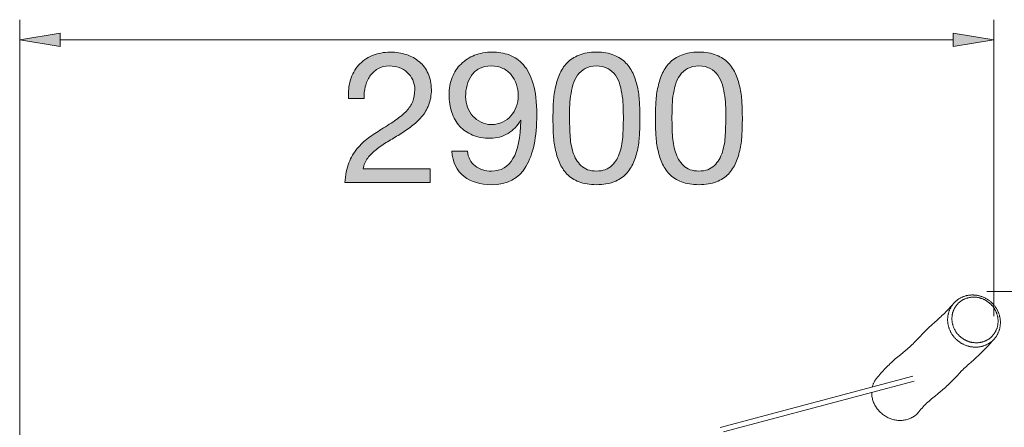
# Model space of a CAD drawing. Units: inches. Extents: x 22.8 to 94.2, y 133.2 to 199.3.
# Drawn here: x 39.2 to 69.4, y 168.8 to 181.3 of the extents above; entities that cross this region are included whole.
import ezdxf

# ---------------------------------------------------------------- set-up
doc = ezdxf.new("R2010")
doc.units = ezdxf.units.IN
doc.header["$MEASUREMENT"] = 0
doc.layers.add('Ebene 1', color=7, linetype='Continuous')

# ---------------------------------------------------------------- blocks, each defined once
blk = doc.blocks.new('block 5')
at = {"layer": 'Ebene 1', "true_color": 0xffffff}
h = blk.add_hatch(color=7, dxfattribs=at)
h.dxf.hatch_style = 2
edge = h.paths.add_edge_path()
edge.add_spline(control_points=[(49.36, 179.438), (49.412, 179.611), (49.494, 179.761), (49.605, 179.887), (49.716, 180.013), (49.855, 180.112), (50.02, 180.183), (50.186, 180.255), (50.374, 180.291), (50.585, 180.291), (50.758, 180.291), (50.921, 180.265), (51.073, 180.214), (51.225, 180.164), (51.358, 180.09), (51.471, 179.994), (51.584, 179.898), (51.673, 179.779), (51.739, 179.636), (51.805, 179.493), (51.838, 179.327), (51.838, 179.139), (51.838, 178.962), (51.81, 178.806), (51.756, 178.671), (51.701, 178.535), (51.629, 178.414), (51.539, 178.307), (51.448, 178.199), (51.345, 178.102), (51.228, 178.016), (51.111, 177.929), (50.991, 177.847), (50.867, 177.767), (50.743, 177.692), (50.619, 177.618), (50.494, 177.545), (50.37, 177.471), (50.256, 177.393), (50.153, 177.31), (50.049, 177.227), (49.961, 177.138), (49.888, 177.042), (49.814, 176.946), (49.766, 176.836), (49.744, 176.712), (49.744, 176.712), (51.798, 176.712), (51.798, 176.712), (51.798, 176.712), (51.798, 176.289), (51.798, 176.289), (51.798, 176.289), (49.185, 176.289), (49.185, 176.289), (49.204, 176.526), (49.246, 176.728), (49.312, 176.895), (49.378, 177.063), (49.461, 177.209), (49.563, 177.333), (49.665, 177.457), (49.779, 177.566), (49.907, 177.66), (50.035, 177.754), (50.169, 177.843), (50.308, 177.926), (50.477, 178.031), (50.626, 178.128), (50.754, 178.216), (50.882, 178.305), (50.988, 178.394), (51.073, 178.484), (51.158, 178.575), (51.222, 178.672), (51.265, 178.778), (51.308, 178.883), (51.33, 179.005), (51.33, 179.145), (51.33, 179.254), (51.309, 179.353), (51.268, 179.441), (51.226, 179.529), (51.171, 179.606), (51.101, 179.67), (51.032, 179.734), (50.95, 179.782), (50.856, 179.816), (50.761, 179.85), (50.662, 179.867), (50.556, 179.867), (50.417, 179.867), (50.298, 179.838), (50.198, 179.78), (50.098, 179.721), (50.016, 179.645), (49.953, 179.551), (49.888, 179.457), (49.842, 179.351), (49.814, 179.232), (49.786, 179.114), (49.774, 178.994), (49.777, 178.874), (49.777, 178.874), (49.298, 178.874), (49.298, 178.874), (49.286, 179.077), (49.307, 179.265), (49.36, 179.438)], knot_values=[0, 0, 0, 0, 1, 1, 1, 2, 2, 2, 3, 3, 3, 4, 4, 4, 5, 5, 5, 6, 6, 6, 7, 7, 7, 8, 8, 8, 9, 9, 9, 10, 10, 10, 11, 11, 11, 12, 12, 12, 13, 13, 13, 14, 14, 14, 15, 15, 15, 16, 16, 16, 17, 17, 17, 18, 18, 18, 19, 19, 19, 20, 20, 20, 21, 21, 21, 22, 22, 22, 23, 23, 23, 24, 24, 24, 25, 25, 25, 26, 26, 26, 27, 27, 27, 28, 28, 28, 29, 29, 29, 30, 30, 30, 31, 31, 31, 32, 32, 32, 33, 33, 33, 34, 34, 34, 35, 35, 35, 36, 36, 36, 36], degree=3, periodic=1)
h = blk.add_hatch(color=7, dxfattribs=at)
h.dxf.hatch_style = 2
edge = h.paths.add_edge_path()
edge.add_spline(control_points=[(53.181, 176.802), (53.32, 176.697), (53.486, 176.644), (53.678, 176.644), (53.971, 176.644), (54.192, 176.771), (54.338, 177.025), (54.485, 177.279), (54.566, 177.668), (54.581, 178.191), (54.581, 178.191), (54.57, 178.202), (54.57, 178.202), (54.479, 178.033), (54.351, 177.898), (54.186, 177.798), (54.02, 177.699), (53.84, 177.649), (53.644, 177.649), (53.441, 177.649), (53.26, 177.682), (53.102, 177.748), (52.944, 177.813), (52.811, 177.905), (52.704, 178.022), (52.597, 178.138), (52.516, 178.279), (52.461, 178.445), (52.407, 178.61), (52.38, 178.791), (52.38, 178.987), (52.38, 179.179), (52.411, 179.354), (52.476, 179.514), (52.539, 179.674), (52.63, 179.812), (52.746, 179.926), (52.863, 180.041), (53.002, 180.131), (53.164, 180.195), (53.326, 180.259), (53.503, 180.291), (53.695, 180.291), (53.883, 180.291), (54.06, 180.261), (54.225, 180.203), (54.391, 180.145), (54.536, 180.044), (54.66, 179.901), (54.784, 179.758), (54.883, 179.563), (54.956, 179.317), (55.03, 179.07), (55.067, 178.757), (55.067, 178.377), (55.067, 177.685), (54.956, 177.153), (54.736, 176.782), (54.516, 176.412), (54.163, 176.227), (53.678, 176.227), (53.343, 176.227), (53.064, 176.311), (52.842, 176.481), (52.62, 176.65), (52.494, 176.908), (52.464, 177.254), (52.464, 177.254), (52.944, 177.254), (52.944, 177.254), (52.963, 177.058), (53.042, 176.908), (53.181, 176.802)], knot_values=[0, 0, 0, 0, 1, 1, 1, 2, 2, 2, 3, 3, 3, 4, 4, 4, 5, 5, 5, 6, 6, 6, 7, 7, 7, 8, 8, 8, 9, 9, 9, 10, 10, 10, 11, 11, 11, 12, 12, 12, 13, 13, 13, 14, 14, 14, 15, 15, 15, 16, 16, 16, 17, 17, 17, 18, 18, 18, 19, 19, 19, 20, 20, 20, 21, 21, 21, 22, 22, 22, 23, 23, 23, 24, 24, 24, 24], degree=3, periodic=1)
edge = h.paths.add_edge_path()
edge.add_spline(control_points=[(54.443, 179.303), (54.407, 179.412), (54.354, 179.509), (54.285, 179.594), (54.215, 179.678), (54.129, 179.745), (54.028, 179.794), (53.926, 179.843), (53.808, 179.867), (53.672, 179.867), (53.529, 179.867), (53.408, 179.841), (53.308, 179.788), (53.208, 179.735), (53.128, 179.665), (53.065, 179.576), (53.003, 179.488), (52.958, 179.387), (52.93, 179.275), (52.902, 179.162), (52.888, 179.043), (52.888, 178.919), (52.888, 178.81), (52.907, 178.705), (52.947, 178.603), (52.986, 178.501), (53.041, 178.411), (53.111, 178.332), (53.18, 178.253), (53.263, 178.19), (53.359, 178.143), (53.455, 178.096), (53.561, 178.072), (53.678, 178.072), (53.802, 178.072), (53.915, 178.096), (54.017, 178.143), (54.118, 178.19), (54.205, 178.254), (54.276, 178.335), (54.348, 178.416), (54.402, 178.51), (54.44, 178.617), (54.477, 178.724), (54.496, 178.836), (54.496, 178.953), (54.496, 179.077), (54.478, 179.194), (54.443, 179.303)], knot_values=[0, 0, 0, 0, 1, 1, 1, 2, 2, 2, 3, 3, 3, 4, 4, 4, 5, 5, 5, 6, 6, 6, 7, 7, 7, 8, 8, 8, 9, 9, 9, 10, 10, 10, 11, 11, 11, 12, 12, 12, 13, 13, 13, 14, 14, 14, 15, 15, 15, 16, 16, 16, 16], degree=3, periodic=1)
h = blk.add_hatch(color=7, dxfattribs=at)
h.dxf.hatch_style = 2
edge = h.paths.add_edge_path()
edge.add_spline(control_points=[(55.574, 178.71), (55.582, 178.868), (55.601, 179.022), (55.631, 179.173), (55.661, 179.323), (55.704, 179.466), (55.761, 179.602), (55.817, 179.737), (55.894, 179.856), (55.992, 179.957), (56.09, 180.059), (56.213, 180.14), (56.362, 180.2), (56.51, 180.26), (56.688, 180.291), (56.895, 180.291), (57.102, 180.291), (57.28, 180.26), (57.429, 180.2), (57.577, 180.14), (57.7, 180.059), (57.798, 179.957), (57.896, 179.856), (57.973, 179.737), (58.03, 179.602), (58.086, 179.466), (58.129, 179.323), (58.16, 179.173), (58.19, 179.022), (58.209, 178.868), (58.216, 178.71), (58.223, 178.552), (58.227, 178.4), (58.227, 178.253), (58.227, 178.106), (58.223, 177.954), (58.216, 177.796), (58.209, 177.638), (58.19, 177.483), (58.16, 177.333), (58.129, 177.182), (58.086, 177.04), (58.03, 176.907), (57.973, 176.773), (57.896, 176.656), (57.798, 176.554), (57.7, 176.452), (57.578, 176.372), (57.431, 176.314), (57.285, 176.256), (57.106, 176.227), (56.895, 176.227), (56.688, 176.227), (56.51, 176.256), (56.362, 176.314), (56.213, 176.372), (56.09, 176.452), (55.992, 176.554), (55.894, 176.656), (55.817, 176.773), (55.761, 176.907), (55.704, 177.04), (55.661, 177.182), (55.631, 177.333), (55.601, 177.483), (55.582, 177.638), (55.574, 177.796), (55.567, 177.954), (55.563, 178.106), (55.563, 178.253), (55.563, 178.4), (55.567, 178.552), (55.574, 178.71)], knot_values=[0, 0, 0, 0, 1, 1, 1, 2, 2, 2, 3, 3, 3, 4, 4, 4, 5, 5, 5, 6, 6, 6, 7, 7, 7, 8, 8, 8, 9, 9, 9, 10, 10, 10, 11, 11, 11, 12, 12, 12, 13, 13, 13, 14, 14, 14, 15, 15, 15, 16, 16, 16, 17, 17, 17, 18, 18, 18, 19, 19, 19, 20, 20, 20, 21, 21, 21, 22, 22, 22, 23, 23, 23, 24, 24, 24, 24], degree=3, periodic=1)
edge = h.paths.add_edge_path()
edge.add_spline(control_points=[(56.085, 177.753), (56.095, 177.567), (56.125, 177.392), (56.176, 177.228), (56.226, 177.065), (56.308, 176.926), (56.421, 176.813), (56.534, 176.701), (56.692, 176.644), (56.895, 176.644), (57.098, 176.644), (57.256, 176.701), (57.369, 176.813), (57.482, 176.926), (57.564, 177.065), (57.615, 177.228), (57.666, 177.392), (57.696, 177.567), (57.705, 177.753), (57.714, 177.94), (57.719, 178.108), (57.719, 178.259), (57.719, 178.356), (57.718, 178.465), (57.717, 178.583), (57.714, 178.702), (57.705, 178.82), (57.688, 178.939), (57.671, 179.057), (57.647, 179.173), (57.615, 179.286), (57.583, 179.399), (57.536, 179.498), (57.474, 179.582), (57.412, 179.667), (57.333, 179.735), (57.239, 179.788), (57.145, 179.841), (57.031, 179.867), (56.895, 179.867), (56.76, 179.867), (56.645, 179.841), (56.551, 179.788), (56.457, 179.735), (56.379, 179.667), (56.316, 179.582), (56.254, 179.498), (56.207, 179.399), (56.176, 179.286), (56.144, 179.173), (56.119, 179.057), (56.102, 178.939), (56.085, 178.82), (56.076, 178.702), (56.074, 178.583), (56.072, 178.465), (56.071, 178.356), (56.071, 178.259), (56.071, 178.108), (56.076, 177.94), (56.085, 177.753)], knot_values=[0, 0, 0, 0, 1, 1, 1, 2, 2, 2, 3, 3, 3, 4, 4, 4, 5, 5, 5, 6, 6, 6, 7, 7, 7, 8, 8, 8, 9, 9, 9, 10, 10, 10, 11, 11, 11, 12, 12, 12, 13, 13, 13, 14, 14, 14, 15, 15, 15, 16, 16, 16, 17, 17, 17, 18, 18, 18, 19, 19, 19, 20, 20, 20, 20], degree=3, periodic=1)
h = blk.add_hatch(color=7, dxfattribs=at)
h.dxf.hatch_style = 2
edge = h.paths.add_edge_path()
edge.add_spline(control_points=[(58.713, 178.71), (58.72, 178.868), (58.739, 179.022), (58.769, 179.173), (58.799, 179.323), (58.842, 179.466), (58.899, 179.602), (58.955, 179.737), (59.032, 179.856), (59.13, 179.957), (59.228, 180.059), (59.351, 180.14), (59.5, 180.2), (59.649, 180.26), (59.826, 180.291), (60.033, 180.291), (60.24, 180.291), (60.418, 180.26), (60.567, 180.2), (60.715, 180.14), (60.838, 180.059), (60.936, 179.957), (61.034, 179.856), (61.111, 179.737), (61.168, 179.602), (61.224, 179.466), (61.267, 179.323), (61.298, 179.173), (61.328, 179.022), (61.347, 178.868), (61.354, 178.71), (61.361, 178.552), (61.365, 178.4), (61.365, 178.253), (61.365, 178.106), (61.361, 177.954), (61.354, 177.796), (61.347, 177.638), (61.328, 177.483), (61.298, 177.333), (61.267, 177.182), (61.224, 177.04), (61.168, 176.907), (61.111, 176.773), (61.034, 176.656), (60.936, 176.554), (60.838, 176.452), (60.716, 176.372), (60.569, 176.314), (60.423, 176.256), (60.244, 176.227), (60.033, 176.227), (59.826, 176.227), (59.649, 176.256), (59.5, 176.314), (59.351, 176.372), (59.228, 176.452), (59.13, 176.554), (59.032, 176.656), (58.955, 176.773), (58.899, 176.907), (58.842, 177.04), (58.799, 177.182), (58.769, 177.333), (58.739, 177.483), (58.72, 177.638), (58.713, 177.796), (58.705, 177.954), (58.701, 178.106), (58.701, 178.253), (58.701, 178.4), (58.705, 178.552), (58.713, 178.71)], knot_values=[0, 0, 0, 0, 1, 1, 1, 2, 2, 2, 3, 3, 3, 4, 4, 4, 5, 5, 5, 6, 6, 6, 7, 7, 7, 8, 8, 8, 9, 9, 9, 10, 10, 10, 11, 11, 11, 12, 12, 12, 13, 13, 13, 14, 14, 14, 15, 15, 15, 16, 16, 16, 17, 17, 17, 18, 18, 18, 19, 19, 19, 20, 20, 20, 21, 21, 21, 22, 22, 22, 23, 23, 23, 24, 24, 24, 24], degree=3, periodic=1)
edge = h.paths.add_edge_path()
edge.add_spline(control_points=[(59.223, 177.753), (59.233, 177.567), (59.263, 177.392), (59.314, 177.228), (59.364, 177.065), (59.446, 176.926), (59.559, 176.813), (59.672, 176.701), (59.83, 176.644), (60.033, 176.644), (60.237, 176.644), (60.394, 176.701), (60.507, 176.813), (60.62, 176.926), (60.702, 177.065), (60.753, 177.228), (60.804, 177.392), (60.834, 177.567), (60.843, 177.753), (60.853, 177.94), (60.857, 178.108), (60.857, 178.259), (60.857, 178.356), (60.856, 178.465), (60.855, 178.583), (60.853, 178.702), (60.843, 178.82), (60.826, 178.939), (60.81, 179.057), (60.785, 179.173), (60.753, 179.286), (60.721, 179.399), (60.674, 179.498), (60.612, 179.582), (60.55, 179.667), (60.472, 179.735), (60.378, 179.788), (60.283, 179.841), (60.169, 179.867), (60.033, 179.867), (59.898, 179.867), (59.783, 179.841), (59.689, 179.788), (59.595, 179.735), (59.517, 179.667), (59.455, 179.582), (59.393, 179.498), (59.345, 179.399), (59.314, 179.286), (59.282, 179.173), (59.257, 179.057), (59.24, 178.939), (59.223, 178.82), (59.214, 178.702), (59.212, 178.583), (59.21, 178.465), (59.209, 178.356), (59.209, 178.259), (59.209, 178.108), (59.214, 177.94), (59.223, 177.753)], knot_values=[0, 0, 0, 0, 1, 1, 1, 2, 2, 2, 3, 3, 3, 4, 4, 4, 5, 5, 5, 6, 6, 6, 7, 7, 7, 8, 8, 8, 9, 9, 9, 10, 10, 10, 11, 11, 11, 12, 12, 12, 13, 13, 13, 14, 14, 14, 15, 15, 15, 16, 16, 16, 17, 17, 17, 18, 18, 18, 19, 19, 19, 20, 20, 20, 20], degree=3, periodic=1)
at = {"layer": 'Ebene 1', "lineweight": 0}
for points, knots in [([(49.36, 179.438), (49.412, 179.611), (49.494, 179.761), (49.605, 179.887), (49.716, 180.013), (49.855, 180.112), (50.02, 180.183), (50.186, 180.255), (50.374, 180.291), (50.585, 180.291), (50.758, 180.291), (50.921, 180.265), (51.073, 180.214), (51.225, 180.164), (51.358, 180.09), (51.471, 179.994), (51.584, 179.898), (51.673, 179.779), (51.739, 179.636), (51.805, 179.493), (51.838, 179.327), (51.838, 179.139), (51.838, 178.962), (51.81, 178.806), (51.756, 178.671), (51.701, 178.535), (51.629, 178.414), (51.539, 178.307), (51.448, 178.199), (51.345, 178.102), (51.228, 178.016), (51.111, 177.929), (50.991, 177.847), (50.867, 177.767), (50.743, 177.692), (50.619, 177.618), (50.494, 177.545), (50.37, 177.471), (50.256, 177.393), (50.153, 177.31), (50.049, 177.227), (49.961, 177.138), (49.888, 177.042), (49.814, 176.946), (49.766, 176.836), (49.744, 176.712), (49.744, 176.712), (51.798, 176.712), (51.798, 176.712), (51.798, 176.712), (51.798, 176.289), (51.798, 176.289), (51.798, 176.289), (49.185, 176.289), (49.185, 176.289), (49.204, 176.526), (49.246, 176.728), (49.312, 176.895), (49.378, 177.063), (49.461, 177.209), (49.563, 177.333), (49.665, 177.457), (49.779, 177.566), (49.907, 177.66), (50.035, 177.754), (50.169, 177.843), (50.308, 177.926), (50.477, 178.031), (50.626, 178.128), (50.754, 178.216), (50.882, 178.305), (50.988, 178.394), (51.073, 178.484), (51.158, 178.575), (51.222, 178.672), (51.265, 178.778), (51.308, 178.883), (51.33, 179.005), (51.33, 179.145), (51.33, 179.254), (51.309, 179.353), (51.268, 179.441), (51.226, 179.529), (51.171, 179.606), (51.101, 179.67), (51.032, 179.734), (50.95, 179.782), (50.856, 179.816), (50.761, 179.85), (50.662, 179.867), (50.556, 179.867), (50.417, 179.867), (50.298, 179.838), (50.198, 179.78), (50.098, 179.721), (50.016, 179.645), (49.953, 179.551), (49.888, 179.457), (49.842, 179.351), (49.814, 179.232), (49.786, 179.114), (49.774, 178.994), (49.777, 178.874), (49.777, 178.874), (49.298, 178.874), (49.298, 178.874), (49.286, 179.077), (49.307, 179.265), (49.36, 179.438)], [0, 0, 0, 0, 1, 1, 1, 2, 2, 2, 3, 3, 3, 4, 4, 4, 5, 5, 5, 6, 6, 6, 7, 7, 7, 8, 8, 8, 9, 9, 9, 10, 10, 10, 11, 11, 11, 12, 12, 12, 13, 13, 13, 14, 14, 14, 15, 15, 15, 16, 16, 16, 17, 17, 17, 18, 18, 18, 19, 19, 19, 20, 20, 20, 21, 21, 21, 22, 22, 22, 23, 23, 23, 24, 24, 24, 25, 25, 25, 26, 26, 26, 27, 27, 27, 28, 28, 28, 29, 29, 29, 30, 30, 30, 31, 31, 31, 32, 32, 32, 33, 33, 33, 34, 34, 34, 35, 35, 35, 36, 36, 36, 36]), ([(53.181, 176.802), (53.32, 176.697), (53.486, 176.644), (53.678, 176.644), (53.971, 176.644), (54.192, 176.771), (54.338, 177.025), (54.485, 177.279), (54.566, 177.668), (54.581, 178.191), (54.581, 178.191), (54.57, 178.202), (54.57, 178.202), (54.479, 178.033), (54.351, 177.898), (54.186, 177.798), (54.02, 177.699), (53.84, 177.649), (53.644, 177.649), (53.441, 177.649), (53.26, 177.682), (53.102, 177.748), (52.944, 177.813), (52.811, 177.905), (52.704, 178.022), (52.597, 178.138), (52.516, 178.279), (52.461, 178.445), (52.407, 178.61), (52.38, 178.791), (52.38, 178.987), (52.38, 179.179), (52.411, 179.354), (52.476, 179.514), (52.539, 179.674), (52.63, 179.812), (52.746, 179.926), (52.863, 180.041), (53.002, 180.131), (53.164, 180.195), (53.326, 180.259), (53.503, 180.291), (53.695, 180.291), (53.883, 180.291), (54.06, 180.261), (54.225, 180.203), (54.391, 180.145), (54.536, 180.044), (54.66, 179.901), (54.784, 179.758), (54.883, 179.563), (54.956, 179.317), (55.03, 179.07), (55.067, 178.757), (55.067, 178.377), (55.067, 177.685), (54.956, 177.153), (54.736, 176.782), (54.516, 176.412), (54.163, 176.227), (53.678, 176.227), (53.343, 176.227), (53.064, 176.311), (52.842, 176.481), (52.62, 176.65), (52.494, 176.908), (52.464, 177.254), (52.464, 177.254), (52.944, 177.254), (52.944, 177.254), (52.963, 177.058), (53.042, 176.908), (53.181, 176.802)], [0, 0, 0, 0, 1, 1, 1, 2, 2, 2, 3, 3, 3, 4, 4, 4, 5, 5, 5, 6, 6, 6, 7, 7, 7, 8, 8, 8, 9, 9, 9, 10, 10, 10, 11, 11, 11, 12, 12, 12, 13, 13, 13, 14, 14, 14, 15, 15, 15, 16, 16, 16, 17, 17, 17, 18, 18, 18, 19, 19, 19, 20, 20, 20, 21, 21, 21, 22, 22, 22, 23, 23, 23, 24, 24, 24, 24]), ([(55.574, 178.71), (55.582, 178.868), (55.601, 179.022), (55.631, 179.173), (55.661, 179.323), (55.704, 179.466), (55.761, 179.602), (55.817, 179.737), (55.894, 179.856), (55.992, 179.957), (56.09, 180.059), (56.213, 180.14), (56.362, 180.2), (56.51, 180.26), (56.688, 180.291), (56.895, 180.291), (57.102, 180.291), (57.28, 180.26), (57.429, 180.2), (57.577, 180.14), (57.7, 180.059), (57.798, 179.957), (57.896, 179.856), (57.973, 179.737), (58.03, 179.602), (58.086, 179.466), (58.129, 179.323), (58.16, 179.173), (58.19, 179.022), (58.209, 178.868), (58.216, 178.71), (58.223, 178.552), (58.227, 178.4), (58.227, 178.253), (58.227, 178.106), (58.223, 177.954), (58.216, 177.796), (58.209, 177.638), (58.19, 177.483), (58.16, 177.333), (58.129, 177.182), (58.086, 177.04), (58.03, 176.907), (57.973, 176.773), (57.896, 176.656), (57.798, 176.554), (57.7, 176.452), (57.578, 176.372), (57.431, 176.314), (57.285, 176.256), (57.106, 176.227), (56.895, 176.227), (56.688, 176.227), (56.51, 176.256), (56.362, 176.314), (56.213, 176.372), (56.09, 176.452), (55.992, 176.554), (55.894, 176.656), (55.817, 176.773), (55.761, 176.907), (55.704, 177.04), (55.661, 177.182), (55.631, 177.333), (55.601, 177.483), (55.582, 177.638), (55.574, 177.796), (55.567, 177.954), (55.563, 178.106), (55.563, 178.253), (55.563, 178.4), (55.567, 178.552), (55.574, 178.71)], [0, 0, 0, 0, 1, 1, 1, 2, 2, 2, 3, 3, 3, 4, 4, 4, 5, 5, 5, 6, 6, 6, 7, 7, 7, 8, 8, 8, 9, 9, 9, 10, 10, 10, 11, 11, 11, 12, 12, 12, 13, 13, 13, 14, 14, 14, 15, 15, 15, 16, 16, 16, 17, 17, 17, 18, 18, 18, 19, 19, 19, 20, 20, 20, 21, 21, 21, 22, 22, 22, 23, 23, 23, 24, 24, 24, 24]), ([(58.713, 178.71), (58.72, 178.868), (58.739, 179.022), (58.769, 179.173), (58.799, 179.323), (58.842, 179.466), (58.899, 179.602), (58.955, 179.737), (59.032, 179.856), (59.13, 179.957), (59.228, 180.059), (59.351, 180.14), (59.5, 180.2), (59.649, 180.26), (59.826, 180.291), (60.033, 180.291), (60.24, 180.291), (60.418, 180.26), (60.567, 180.2), (60.715, 180.14), (60.838, 180.059), (60.936, 179.957), (61.034, 179.856), (61.111, 179.737), (61.168, 179.602), (61.224, 179.466), (61.267, 179.323), (61.298, 179.173), (61.328, 179.022), (61.347, 178.868), (61.354, 178.71), (61.361, 178.552), (61.365, 178.4), (61.365, 178.253), (61.365, 178.106), (61.361, 177.954), (61.354, 177.796), (61.347, 177.638), (61.328, 177.483), (61.298, 177.333), (61.267, 177.182), (61.224, 177.04), (61.168, 176.907), (61.111, 176.773), (61.034, 176.656), (60.936, 176.554), (60.838, 176.452), (60.716, 176.372), (60.569, 176.314), (60.423, 176.256), (60.244, 176.227), (60.033, 176.227), (59.826, 176.227), (59.649, 176.256), (59.5, 176.314), (59.351, 176.372), (59.228, 176.452), (59.13, 176.554), (59.032, 176.656), (58.955, 176.773), (58.899, 176.907), (58.842, 177.04), (58.799, 177.182), (58.769, 177.333), (58.739, 177.483), (58.72, 177.638), (58.713, 177.796), (58.705, 177.954), (58.701, 178.106), (58.701, 178.253), (58.701, 178.4), (58.705, 178.552), (58.713, 178.71)], [0, 0, 0, 0, 1, 1, 1, 2, 2, 2, 3, 3, 3, 4, 4, 4, 5, 5, 5, 6, 6, 6, 7, 7, 7, 8, 8, 8, 9, 9, 9, 10, 10, 10, 11, 11, 11, 12, 12, 12, 13, 13, 13, 14, 14, 14, 15, 15, 15, 16, 16, 16, 17, 17, 17, 18, 18, 18, 19, 19, 19, 20, 20, 20, 21, 21, 21, 22, 22, 22, 23, 23, 23, 24, 24, 24, 24]), ([(54.443, 179.303), (54.407, 179.412), (54.354, 179.509), (54.285, 179.594), (54.215, 179.678), (54.129, 179.745), (54.028, 179.794), (53.926, 179.843), (53.808, 179.867), (53.672, 179.867), (53.529, 179.867), (53.408, 179.841), (53.308, 179.788), (53.208, 179.735), (53.128, 179.665), (53.065, 179.576), (53.003, 179.488), (52.958, 179.387), (52.93, 179.275), (52.902, 179.162), (52.888, 179.043), (52.888, 178.919), (52.888, 178.81), (52.907, 178.705), (52.947, 178.603), (52.986, 178.501), (53.041, 178.411), (53.111, 178.332), (53.18, 178.253), (53.263, 178.19), (53.359, 178.143), (53.455, 178.096), (53.561, 178.072), (53.678, 178.072), (53.802, 178.072), (53.915, 178.096), (54.017, 178.143), (54.118, 178.19), (54.205, 178.254), (54.276, 178.335), (54.348, 178.416), (54.402, 178.51), (54.44, 178.617), (54.477, 178.724), (54.496, 178.836), (54.496, 178.953), (54.496, 179.077), (54.478, 179.194), (54.443, 179.303)], [0, 0, 0, 0, 1, 1, 1, 2, 2, 2, 3, 3, 3, 4, 4, 4, 5, 5, 5, 6, 6, 6, 7, 7, 7, 8, 8, 8, 9, 9, 9, 10, 10, 10, 11, 11, 11, 12, 12, 12, 13, 13, 13, 14, 14, 14, 15, 15, 15, 16, 16, 16, 16]), ([(56.085, 177.753), (56.095, 177.567), (56.125, 177.392), (56.176, 177.228), (56.226, 177.065), (56.308, 176.926), (56.421, 176.813), (56.534, 176.701), (56.692, 176.644), (56.895, 176.644), (57.098, 176.644), (57.256, 176.701), (57.369, 176.813), (57.482, 176.926), (57.564, 177.065), (57.615, 177.228), (57.666, 177.392), (57.696, 177.567), (57.705, 177.753), (57.714, 177.94), (57.719, 178.108), (57.719, 178.259), (57.719, 178.356), (57.718, 178.465), (57.717, 178.583), (57.714, 178.702), (57.705, 178.82), (57.688, 178.939), (57.671, 179.057), (57.647, 179.173), (57.615, 179.286), (57.583, 179.399), (57.536, 179.498), (57.474, 179.582), (57.412, 179.667), (57.333, 179.735), (57.239, 179.788), (57.145, 179.841), (57.031, 179.867), (56.895, 179.867), (56.76, 179.867), (56.645, 179.841), (56.551, 179.788), (56.457, 179.735), (56.379, 179.667), (56.316, 179.582), (56.254, 179.498), (56.207, 179.399), (56.176, 179.286), (56.144, 179.173), (56.119, 179.057), (56.102, 178.939), (56.085, 178.82), (56.076, 178.702), (56.074, 178.583), (56.072, 178.465), (56.071, 178.356), (56.071, 178.259), (56.071, 178.108), (56.076, 177.94), (56.085, 177.753)], [0, 0, 0, 0, 1, 1, 1, 2, 2, 2, 3, 3, 3, 4, 4, 4, 5, 5, 5, 6, 6, 6, 7, 7, 7, 8, 8, 8, 9, 9, 9, 10, 10, 10, 11, 11, 11, 12, 12, 12, 13, 13, 13, 14, 14, 14, 15, 15, 15, 16, 16, 16, 17, 17, 17, 18, 18, 18, 19, 19, 19, 20, 20, 20, 20]), ([(59.223, 177.753), (59.233, 177.567), (59.263, 177.392), (59.314, 177.228), (59.364, 177.065), (59.446, 176.926), (59.559, 176.813), (59.672, 176.701), (59.83, 176.644), (60.033, 176.644), (60.237, 176.644), (60.394, 176.701), (60.507, 176.813), (60.62, 176.926), (60.702, 177.065), (60.753, 177.228), (60.804, 177.392), (60.834, 177.567), (60.843, 177.753), (60.853, 177.94), (60.857, 178.108), (60.857, 178.259), (60.857, 178.356), (60.856, 178.465), (60.855, 178.583), (60.853, 178.702), (60.843, 178.82), (60.826, 178.939), (60.81, 179.057), (60.785, 179.173), (60.753, 179.286), (60.721, 179.399), (60.674, 179.498), (60.612, 179.582), (60.55, 179.667), (60.472, 179.735), (60.378, 179.788), (60.283, 179.841), (60.169, 179.867), (60.033, 179.867), (59.898, 179.867), (59.783, 179.841), (59.689, 179.788), (59.595, 179.735), (59.517, 179.667), (59.455, 179.582), (59.393, 179.498), (59.345, 179.399), (59.314, 179.286), (59.282, 179.173), (59.257, 179.057), (59.24, 178.939), (59.223, 178.82), (59.214, 178.702), (59.212, 178.583), (59.21, 178.465), (59.209, 178.356), (59.209, 178.259), (59.209, 178.108), (59.214, 177.94), (59.223, 177.753)], [0, 0, 0, 0, 1, 1, 1, 2, 2, 2, 3, 3, 3, 4, 4, 4, 5, 5, 5, 6, 6, 6, 7, 7, 7, 8, 8, 8, 9, 9, 9, 10, 10, 10, 11, 11, 11, 12, 12, 12, 13, 13, 13, 14, 14, 14, 15, 15, 15, 16, 16, 16, 17, 17, 17, 18, 18, 18, 19, 19, 19, 20, 20, 20, 20])]:
    blk.add_open_spline(points, degree=3, knots=knots, dxfattribs=at)

msp = doc.modelspace()

# ---------------------------------------------------------------- hatches: boundary and pattern name
at = {"layer": 'Ebene 1', "true_color": 0xffffff}
for points in [[(40.465, 180.872), (39.226, 180.666), (40.465, 180.459)], [(67.825, 180.459), (69.065, 180.666), (67.825, 180.872)]]:
    msp.add_hatch(color=7, dxfattribs=at).paths.add_polyline_path(points)

# ---------------------------------------------------------------- linework, layer by layer
at = {"layer": 'Ebene 1', "color": 7, "lineweight": 9, "true_color": 0xffffff}
for points in [[(39.226, 166.963), (39.226, 181.286)], [(69.065, 172.196), (69.065, 181.286)], [(40.465, 180.666), (67.825, 180.666)], [(68.828, 172.739), (68.845, 172.729), (68.862, 172.719), (68.878, 172.708), (68.895, 172.697), (68.911, 172.686), (68.927, 172.674), (68.943, 172.663), (68.958, 172.65), (68.973, 172.637), (68.988, 172.624), (69.003, 172.611), (69.017, 172.597), (69.031, 172.583), (69.044, 172.569), (69.058, 172.554), (69.071, 172.54), (69.083, 172.524), (69.095, 172.509), (69.107, 172.493), (69.119, 172.477), (69.13, 172.461), (69.14, 172.444), (69.151, 172.427), (69.161, 172.41), (69.171, 172.393), (69.18, 172.376), (69.189, 172.358), (69.197, 172.34), (69.205, 172.322), (69.213, 172.304), (69.22, 172.285), (69.226, 172.267), (69.232, 172.248), (69.238, 172.229), (69.243, 172.21), (69.248, 172.191), (69.253, 172.172), (69.257, 172.152), (69.26, 172.133), (69.263, 172.114), (69.266, 172.094), (69.268, 172.074), (69.269, 172.055), (69.271, 172.035), (69.271, 172.015), (69.271, 171.996), (69.271, 171.976), (69.27, 171.956), (69.268, 171.936), (69.267, 171.917), (69.264, 171.897), (69.261, 171.878), (69.258, 171.858), (69.254, 171.839), (69.25, 171.82), (69.245, 171.801), (69.239, 171.781), (69.234, 171.763), (69.227, 171.744), (69.22, 171.725), (69.213, 171.707), (69.205, 171.689), (69.197, 171.671), (69.188, 171.653), (69.179, 171.636), (69.169, 171.619), (69.159, 171.602), (69.148, 171.585), (69.137, 171.569), (69.126, 171.553), (69.114, 171.537), (69.102, 171.522), (69.089, 171.506), (69.076, 171.492), (69.062, 171.477), (69.049, 171.463), (69.034, 171.45), (69.02, 171.436), (69.005, 171.423), (68.989, 171.411), (68.974, 171.399), (68.958, 171.387), (68.942, 171.376), (68.925, 171.365), (68.908, 171.355), (68.891, 171.345), (68.874, 171.336), (68.856, 171.326), (68.839, 171.318), (68.821, 171.31), (68.803, 171.302), (68.784, 171.295), (68.765, 171.288), (68.747, 171.282), (68.728, 171.277), (68.709, 171.271), (68.69, 171.267), (68.67, 171.262), (68.651, 171.259), (68.632, 171.255), (68.612, 171.252), (68.592, 171.25), (68.573, 171.248), (68.553, 171.247), (68.533, 171.246), (68.513, 171.246), (68.494, 171.246), (68.474, 171.246), (68.454, 171.247), (68.435, 171.249), (68.415, 171.251), (68.396, 171.253), (68.376, 171.256), (68.357, 171.26), (68.337, 171.263), (68.318, 171.268), (68.299, 171.272), (68.28, 171.278), (68.261, 171.283), (68.242, 171.289), (68.223, 171.296), (68.205, 171.303), (68.187, 171.31), (68.168, 171.318), (68.151, 171.326), (68.133, 171.335), (68.115, 171.344), (68.098, 171.353), (68.081, 171.363), (68.064, 171.373), (68.047, 171.383), (68.03, 171.394), (68.014, 171.406), (67.998, 171.417), (67.983, 171.429), (67.967, 171.441), (67.952, 171.454), (67.937, 171.467), (67.923, 171.481), (67.909, 171.494), (67.895, 171.508), (67.881, 171.523), (67.868, 171.537), (67.855, 171.552), (67.842, 171.567), (67.83, 171.583), (67.818, 171.599), (67.807, 171.615), (67.796, 171.631), (67.785, 171.648), (67.774, 171.664), (67.765, 171.681), (67.755, 171.698), (67.746, 171.716), (67.737, 171.734), (67.729, 171.751), (67.721, 171.77), (67.713, 171.788), (67.706, 171.806), (67.699, 171.825), (67.693, 171.843), (67.687, 171.862), (67.682, 171.881), (67.677, 171.901), (67.673, 171.92), (67.669, 171.939), (67.665, 171.958), (67.662, 171.978), (67.66, 171.998), (67.658, 172.017), (67.656, 172.037), (67.655, 172.057), (67.654, 172.076), (67.654, 172.096), (67.655, 172.116), (67.656, 172.136), (67.657, 172.155), (67.659, 172.175), (67.661, 172.194), (67.664, 172.214), (67.668, 172.233), (67.671, 172.253), (67.676, 172.272), (67.681, 172.291), (67.686, 172.31), (67.692, 172.329), (67.698, 172.348), (67.705, 172.366), (67.712, 172.384), (67.72, 172.403), (67.729, 172.42), (67.737, 172.438), (67.747, 172.456), (67.756, 172.473), (67.766, 172.49), (67.777, 172.506), (67.788, 172.523), (67.8, 172.539), (67.811, 172.555), (67.824, 172.57), (67.837, 172.585), (67.85, 172.6), (67.863, 172.614), (67.877, 172.628), (67.891, 172.642), (67.906, 172.655), (67.921, 172.668), (67.936, 172.681), (67.952, 172.693), (67.968, 172.704), (67.984, 172.716), (68, 172.726), (68.017, 172.737), (68.034, 172.747), (68.051, 172.756), (68.069, 172.765), (68.087, 172.774), (68.105, 172.782), (68.123, 172.789), (68.141, 172.797), (68.16, 172.803), (68.179, 172.809), (68.198, 172.815), (68.217, 172.82), (68.236, 172.825), (68.255, 172.829), (68.275, 172.833), (68.294, 172.836), (68.314, 172.839), (68.333, 172.841), (68.353, 172.843), (68.373, 172.845), (68.392, 172.846), (68.412, 172.846), (68.432, 172.846), (68.451, 172.845), (68.471, 172.844), (68.491, 172.843), (68.511, 172.841), (68.53, 172.838), (68.549, 172.835), (68.569, 172.832), (68.588, 172.828), (68.608, 172.824), (68.627, 172.819), (68.646, 172.814), (68.665, 172.808), (68.683, 172.802), (68.702, 172.796), (68.721, 172.789), (68.739, 172.782), (68.757, 172.774), (68.775, 172.766), (68.793, 172.757), (68.81, 172.748), (68.828, 172.739)], [(68.858, 172.953), (77.213, 172.953)], [(65.477, 170.29), (65.51, 170.33), (65.543, 170.369), (65.576, 170.409), (65.609, 170.447), (65.644, 170.486), (65.678, 170.524), (65.713, 170.562), (65.749, 170.599), (65.785, 170.636), (65.821, 170.673), (65.858, 170.709), (65.895, 170.744), (65.933, 170.779), (65.971, 170.814), (66.009, 170.848), (66.048, 170.883), (66.087, 170.916), (66.126, 170.949), (66.205, 171.015), (66.365, 171.145), (66.405, 171.177), (66.444, 171.211), (66.482, 171.246), (66.52, 171.281), (66.557, 171.317), (66.594, 171.353), (66.63, 171.389), (66.666, 171.426), (66.808, 171.575), (66.879, 171.65), (66.951, 171.723), (66.988, 171.76), (67.025, 171.796), (67.062, 171.831), (67.099, 171.867), (67.137, 171.901), (67.176, 171.936), (67.253, 172.004), (67.33, 172.073), (67.406, 172.141), (67.444, 172.176), (67.481, 172.212), (67.519, 172.247), (67.555, 172.283), (67.592, 172.32), (67.628, 172.357), (67.663, 172.394), (67.699, 172.432), (67.733, 172.469), (67.768, 172.508), (67.802, 172.546), (67.836, 172.585)], [(68.812, 172.686), (68.827, 172.678), (68.841, 172.669), (68.856, 172.66), (68.87, 172.65), (68.885, 172.64), (68.898, 172.63), (68.912, 172.62), (68.926, 172.609), (68.939, 172.598), (68.952, 172.586), (68.965, 172.575), (68.977, 172.563), (68.989, 172.55), (69.001, 172.538), (69.013, 172.525), (69.024, 172.512), (69.035, 172.499), (69.046, 172.485), (69.056, 172.471), (69.066, 172.458), (69.076, 172.443), (69.085, 172.429), (69.094, 172.414), (69.103, 172.399), (69.112, 172.384), (69.12, 172.369), (69.127, 172.353), (69.135, 172.338), (69.142, 172.322), (69.148, 172.306), (69.154, 172.29), (69.16, 172.274), (69.166, 172.257), (69.171, 172.241), (69.175, 172.224), (69.18, 172.207), (69.184, 172.191), (69.187, 172.174), (69.19, 172.157), (69.193, 172.14), (69.195, 172.122), (69.197, 172.105), (69.198, 172.088), (69.199, 172.071), (69.2, 172.054), (69.2, 172.036), (69.199, 172.019), (69.199, 172.002), (69.197, 171.985), (69.196, 171.967), (69.194, 171.95), (69.191, 171.933), (69.188, 171.916), (69.185, 171.899), (69.181, 171.883), (69.177, 171.866), (69.172, 171.849), (69.167, 171.833), (69.161, 171.816), (69.155, 171.8), (69.149, 171.784), (69.142, 171.768), (69.135, 171.752), (69.127, 171.737), (69.119, 171.722), (69.111, 171.707), (69.102, 171.692), (69.093, 171.677), (69.083, 171.663), (69.073, 171.649), (69.062, 171.635), (69.052, 171.622), (69.041, 171.609), (69.029, 171.596), (69.017, 171.583), (69.005, 171.571), (68.993, 171.559), (68.98, 171.547), (68.967, 171.536), (68.954, 171.525), (68.94, 171.514), (68.926, 171.504), (68.912, 171.494), (68.897, 171.485), (68.883, 171.476), (68.867, 171.467), (68.852, 171.459), (68.837, 171.451), (68.821, 171.444), (68.806, 171.437), (68.79, 171.43), (68.774, 171.424), (68.758, 171.418), (68.741, 171.413), (68.724, 171.408), (68.708, 171.403), (68.691, 171.399), (68.674, 171.395), (68.657, 171.392), (68.64, 171.389), (68.623, 171.387), (68.606, 171.385), (68.589, 171.383), (68.572, 171.382), (68.554, 171.381), (68.537, 171.381), (68.52, 171.381), (68.503, 171.381), (68.485, 171.382), (68.468, 171.384), (68.451, 171.385), (68.434, 171.387), (68.417, 171.39), (68.4, 171.393), (68.383, 171.396), (68.366, 171.4), (68.349, 171.404), (68.333, 171.409), (68.316, 171.413), (68.3, 171.419), (68.283, 171.425), (68.267, 171.431), (68.251, 171.437), (68.235, 171.444), (68.22, 171.451), (68.204, 171.458), (68.189, 171.466), (68.173, 171.474), (68.158, 171.483), (68.144, 171.492), (68.129, 171.501), (68.115, 171.511), (68.1, 171.52), (68.086, 171.531), (68.073, 171.541), (68.059, 171.552), (68.046, 171.563), (68.033, 171.575), (68.02, 171.586), (68.008, 171.598), (67.996, 171.61), (67.984, 171.623), (67.972, 171.636), (67.961, 171.649), (67.95, 171.662), (67.939, 171.676), (67.929, 171.689), (67.919, 171.703), (67.909, 171.718), (67.9, 171.732), (67.89, 171.747), (67.882, 171.762), (67.873, 171.777), (67.865, 171.792), (67.858, 171.807), (67.85, 171.823), (67.843, 171.839), (67.837, 171.855), (67.83, 171.871), (67.825, 171.887), (67.819, 171.904), (67.814, 171.92), (67.809, 171.937), (67.805, 171.954), (67.801, 171.97), (67.798, 171.987), (67.795, 172.004), (67.792, 172.021), (67.79, 172.038), (67.788, 172.055), (67.787, 172.073), (67.786, 172.09), (67.785, 172.107), (67.785, 172.125), (67.786, 172.142), (67.786, 172.159), (67.788, 172.176), (67.789, 172.193), (67.791, 172.211), (67.794, 172.228), (67.797, 172.245), (67.8, 172.261), (67.804, 172.278), (67.808, 172.295), (67.813, 172.312), (67.818, 172.328), (67.824, 172.345), (67.83, 172.361), (67.836, 172.377), (67.843, 172.393), (67.85, 172.408), (67.858, 172.424), (67.866, 172.439), (67.874, 172.454), (67.883, 172.469), (67.892, 172.484), (67.902, 172.498), (67.912, 172.512), (67.922, 172.526), (67.933, 172.539), (67.944, 172.552), (67.956, 172.565), (67.968, 172.578), (67.98, 172.59), (67.992, 172.602), (68.005, 172.614), (68.018, 172.625), (68.031, 172.636), (68.045, 172.646), (68.059, 172.656), (68.073, 172.666), (68.088, 172.676), (68.102, 172.685), (68.117, 172.694), (68.133, 172.702), (68.148, 172.71), (68.163, 172.717), (68.179, 172.724), (68.195, 172.731), (68.211, 172.737), (68.227, 172.743), (68.244, 172.748), (68.26, 172.753), (68.277, 172.758), (68.294, 172.762), (68.311, 172.766), (68.328, 172.769), (68.345, 172.772), (68.362, 172.774), (68.379, 172.776), (68.396, 172.778), (68.413, 172.779), (68.431, 172.78), (68.448, 172.78), (68.465, 172.78), (68.482, 172.78), (68.5, 172.779), (68.517, 172.777), (68.534, 172.776), (68.551, 172.774), (68.568, 172.771), (68.585, 172.768), (68.602, 172.765), (68.619, 172.761), (68.636, 172.757), (68.652, 172.752), (68.669, 172.747), (68.685, 172.742), (68.702, 172.736), (68.718, 172.73), (68.734, 172.724), (68.75, 172.717), (68.765, 172.71), (68.781, 172.702), (68.796, 172.695), (68.812, 172.686)], [(69.088, 171.506), (69.022, 171.43), (68.954, 171.355), (68.886, 171.281), (68.816, 171.208), (68.781, 171.172), (68.746, 171.136), (68.71, 171.1), (68.674, 171.065), (68.638, 171.03), (68.601, 170.995), (68.528, 170.926), (68.453, 170.858), (68.378, 170.791), (68.302, 170.724), (68.265, 170.691), (68.227, 170.657), (68.19, 170.623), (68.154, 170.588), (68.118, 170.552), (68.083, 170.516), (68.013, 170.444), (67.943, 170.371), (67.874, 170.298), (67.804, 170.225), (67.733, 170.154), (67.697, 170.118), (67.66, 170.083), (67.624, 170.049), (67.587, 170.014), (67.549, 169.98), (67.512, 169.947), (67.473, 169.914), (67.435, 169.882), (67.357, 169.818), (67.279, 169.754), (67.2, 169.691), (67.162, 169.658), (67.123, 169.626), (67.085, 169.592), (67.048, 169.558), (67.011, 169.524), (66.975, 169.489), (66.94, 169.453), (66.905, 169.416), (66.871, 169.379), (66.838, 169.341), (66.806, 169.302), (66.774, 169.264)], [(60.683, 168.788), (66.583, 170.361)], [(66.626, 170.201), (60.786, 168.645)], [(65.477, 170.29), (65.466, 170.275), (65.455, 170.261), (65.445, 170.246), (65.435, 170.231), (65.426, 170.215), (65.417, 170.2), (65.408, 170.184), (65.399, 170.168), (65.392, 170.151), (65.384, 170.135), (65.377, 170.118), (65.371, 170.101), (65.365, 170.084), (65.359, 170.067), (65.354, 170.049), (65.349, 170.032)], [(65.327, 169.855), (65.327, 169.824), (65.329, 169.792), (65.332, 169.761), (65.336, 169.73), (65.342, 169.699), (65.349, 169.669), (65.357, 169.638), (65.366, 169.608), (65.376, 169.579), (65.387, 169.55), (65.4, 169.521), (65.413, 169.492), (65.428, 169.465), (65.444, 169.438), (65.46, 169.411), (65.478, 169.385), (65.496, 169.36), (65.515, 169.335), (65.535, 169.311), (65.556, 169.287), (65.578, 169.265), (65.6, 169.243), (65.623, 169.222), (65.648, 169.202), (65.672, 169.182), (65.697, 169.164), (65.723, 169.146), (65.75, 169.129), (65.777, 169.113), (65.804, 169.098), (65.832, 169.084), (65.861, 169.072), (65.89, 169.059), (65.919, 169.048), (65.949, 169.039), (65.979, 169.03), (66.009, 169.022), (66.04, 169.015), (66.071, 169.01), (66.102, 169.005), (66.133, 169.002), (66.164, 169), (66.195, 168.999), (66.227, 169), (66.258, 169.001), (66.289, 169.004), (66.32, 169.008), (66.351, 169.013), (66.382, 169.02), (66.412, 169.028), (66.442, 169.037), (66.472, 169.047), (66.501, 169.058), (66.53, 169.071), (66.558, 169.085), (66.585, 169.1), (66.612, 169.117), (66.638, 169.135), (66.663, 169.153), (66.687, 169.173), (66.71, 169.194), (66.732, 169.216), (66.754, 169.239), (66.774, 169.264)]]:
    msp.add_lwpolyline(points, dxfattribs=at)
at = {"layer": 'Ebene 1', "lineweight": 0}
for points in [[(40.465, 180.872), (39.226, 180.666), (40.465, 180.459), (40.465, 180.872)], [(67.825, 180.459), (69.065, 180.666), (67.825, 180.872), (67.825, 180.459)]]:
    msp.add_lwpolyline(points, dxfattribs=at)

# ---------------------------------------------------------------- block references
at = {"layer": 'Ebene 1'}
msp.add_blockref('block 5', (0, 0), dxfattribs=at)

doc.saveas('drawing.dxf')
